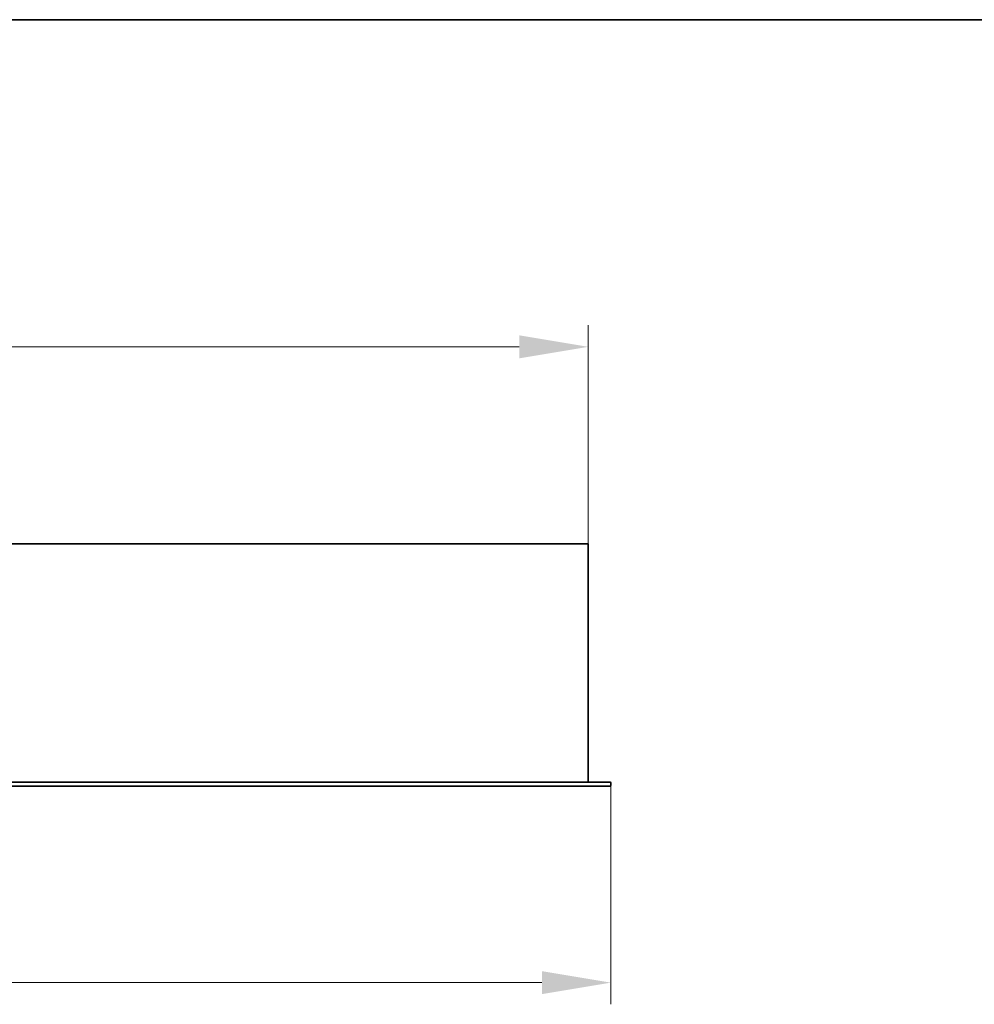
# Model space of a CAD drawing. Units: millimetres. Extents: x 49 to 2897, y 49 to 2030.
# Drawn here: x 2213 to 2552, y 1680 to 2030 of the extents above; entities that cross this region are included whole.
import ezdxf

# ---------------------------------------------------------------- set-up
doc = ezdxf.new("R2010")
doc.units = ezdxf.units.MM
doc.header["$LTSCALE"] = 7
for name, color, linetype, lineweight in [('Border (ISO)', 7, 'Continuous', 35), ('Dimension (ISO)', 7, 'Continuous', 9), ('Visible (ISO)', 7, 'Continuous', 35)]:
    doc.layers.add(name, color=color, linetype=linetype, lineweight=lineweight)
doc.styles.add('MoltoLuce 2_5 mm', font='TSTARPRO-Regular.ttf')
doc.dimstyles.new('Standard (MoltoLuce)', dxfattribs={"dimscale": 7, "dimtxt": 2.5, "dimasz": 3.5, "dimexe": 1.1, "dimexo": 0, "dimgap": 0.8, "dimtad": 1, "dimrnd": 1e-08, "dimtxsty": 'MoltoLuce 2_5 mm', "dimcen": 0.09, "dimdle": 10, "dimclrd": 256, "dimclre": 256, "dimclrt": 256, "dimadec": 1, "dimazin": 2, "dimtfac": 0.8, "dimtdec": 3, "dimtmove": 0, "dimatfit": 3, "dimfxl": 1, "dimtolj": 1, "dimlwd": -1, "dimlwe": -1, "dimarcsym": 0})

# ---------------------------------------------------------------- blocks, each defined once
blk = doc.blocks.new('Borders MoltoLuce')
at = {"layer": 'Border (ISO)'}
blk.add_line((7, 290), (413, 290), dxfattribs=at)
blk = doc.blocks.new('*D4')
at = {"layer": 'Defpoints', "color": 0}
for p in [(2414.73, 1913.82), (139.73, 1843.82), (2414.73, 1843.82)]:
    blk.add_point(p, dxfattribs=at)
at = {"layer": 'Dimension (ISO)'}
for p, q in [((139.73, 1843.82), (139.73, 1921.52)), ((2414.73, 1843.82), (2414.73, 1921.52)), ((164.23, 1913.82), (2390.23, 1913.82))]:
    blk.add_line(p, q, dxfattribs=at)
for points in [[(164.23, 1917.91), (164.23, 1909.74), (139.73, 1913.82)], [(2390.23, 1917.91), (2390.23, 1909.74), (2414.73, 1913.82)]]:
    blk.add_solid(points, dxfattribs=at)
at = {"layer": 'Dimension (ISO)', "insert": (1253.3, 1937.32), "char_height": 17.5, "attachment_point": 1, "style": 'MoltoLuce 2_5 mm'}
blk.add_mtext('\\A1;2275', dxfattribs=at)
blk = doc.blocks.new('*D7')
at = {"layer": 'Defpoints', "color": 0}
for p in [(131.73, 1758.02), (2422.73, 1758.02), (131.73, 1688.02)]:
    blk.add_point(p, dxfattribs=at)
at = {"layer": 'Dimension (ISO)'}
for p, q in [((131.73, 1758.02), (131.73, 1680.32)), ((2422.73, 1758.02), (2422.73, 1680.32)), ((2398.23, 1688.02), (156.23, 1688.02))]:
    blk.add_line(p, q, dxfattribs=at)
for points in [[(156.23, 1692.11), (156.23, 1683.94), (131.73, 1688.02)], [(2398.23, 1692.11), (2398.23, 1683.94), (2422.73, 1688.02)]]:
    blk.add_solid(points, dxfattribs=at)
at = {"layer": 'Dimension (ISO)', "insert": (1253.52, 1711.52), "char_height": 17.5, "attachment_point": 1, "style": 'MoltoLuce 2_5 mm'}
blk.add_mtext('\\A1;2291', dxfattribs=at)

msp = doc.modelspace()

# ---------------------------------------------------------------- linework, layer by layer
at = {"layer": 'Visible (ISO)'}
for p, q in [((139.729, 1843.824), (2414.729, 1843.824)), ((2414.729, 1843.824), (2414.729, 1759.224)), ((2412.729, 1759.224), (141.729, 1759.224)), ((2412.729, 1759.424), (2412.729, 1759.224)), ((2412.729, 1759.024), (2412.729, 1759.224)), ((2412.729, 1759.224), (2422.529, 1759.224)), ((2422.729, 1758.024), (2422.729, 1759.024)), ((2412.729, 1757.824), (141.729, 1757.824)), ((2412.729, 1757.824), (2412.729, 1758.024)), ((2422.529, 1757.824), (2412.729, 1757.824))]:
    msp.add_line(p, q, dxfattribs=at)
for centre, start, end in [((2422.529, 1759.024), 0, 90), ((2422.529, 1758.024), 270, 0)]:
    msp.add_arc(centre, 0.2, start, end, dxfattribs=at)

# ---------------------------------------------------------------- block references
at = {"xscale": 7, "yscale": 7, "zscale": 7}
msp.add_blockref('Borders MoltoLuce', (0, 0), dxfattribs=at)

# ---------------------------------------------------------------- dimensions: what is measured, and where the dimension line sits
at = {"layer": 'Dimension (ISO)'}
for base, p1, p2, picture, middle in [((2414.729, 1913.824), (139.729, 1843.824), (2414.729, 1843.824), '*D4', (1277.229, 1913.824)), ((131.729, 1688.024), (2422.729, 1758.024), (131.729, 1758.024), '*D7', (1277.229, 1688.024))]:
    dim = msp.add_linear_dim(base=base, p1=p1, p2=p2, dimstyle='Standard (MoltoLuce)', override={"dimgap": 0.8, "dimdec": 2, "dimtol": 0, "dimlim": 0, "dimtp": 0, "dimtm": 0, "dimtdec": 3, "dimtofl": 0, "dimatfit": 1}, dxfattribs=at)
    dim.commit()
    dim.dimension.update_dxf_attribs({"geometry": picture, "text_midpoint": middle, "dimtype": 160})

doc.saveas('drawing.dxf')
